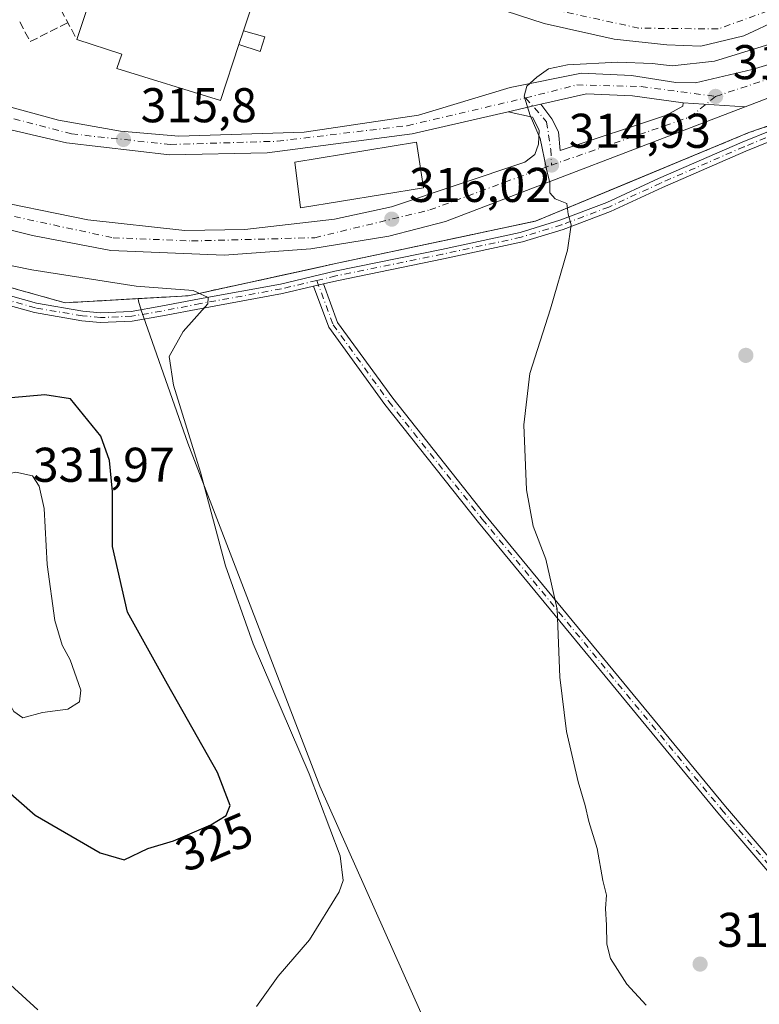
# Model space of a CAD drawing. Units: metres. Extents: x 615562 to 619050, y 4650728 to 4653098.
# Drawn here: x 615881 to 616032, y 4651888 to 4652090 of the extents above; entities that cross this region are included whole.
import ezdxf
from ezdxf.enums import TextEntityAlignment as Align

# ---------------------------------------------------------------- set-up
doc = ezdxf.new("R2010")
doc.units = ezdxf.units.M
doc.header["$MEASUREMENT"] = 0
for name, pattern in [('DGN Style 2', [1.6480167562047852, 0.988810053722871, -0.6592067024819142]), ('DGN Style 3', [2.307223458686699, 1.648016756204785, -0.6592067024819142]), ('DGN Style 4', [2.6384748266838614, 1.318413404963828, -0.6592067024819142, 0.001648016756204785, -0.6592067024819142])]:
    doc.linetypes.add(name, pattern=pattern)
for name, color, linetype, lineweight in [('Alambrada', 7, 'DGN Style 2', 0), ('Camino Cxs', 7, 'Continuous', 0), ('Camino eje', 30, 'DGN Style 4', 13), ('Carretera de calzada única Cxs', 7, 'Continuous', 13), ('Carretera de calzada única eje', 7, 'DGN Style 4', 0), ('Cultivos herbáceos CxS', 92, 'Continuous', 0), ('Curva de nivel maestra', 30, 'Continuous', 30), ('Curva de nivel normal', 30, 'Continuous', 0), ('Edificación Cxs', 1, 'Continuous', 13), ('Edificación ligera Cxs', 1, 'Continuous', 0), ('Explanada Cxs', 7, 'Continuous', 0), ('Isleta de vial', 135, 'Continuous', 13), ('Muro lineal', 1, 'DGN Style 3', 13), ('Núcleo urbano CxS', 7, 'Continuous', 0), ('Pastizal CxS', 92, 'Continuous', 0), ('Pista no pavimentada Cxs', 111, 'Continuous', 0), ('Pista no pavimentada eje', 91, 'DGN Style 4', 0), ('Punto de cota en terreno', 7, 'Continuous', 0), ('Rótulo de curva de nivel directora', 7, 'Continuous', 0), ('Rótulo de punto de cota en terreno', 7, 'Continuous', 0), ('Área de servicio Cxs', 135, 'Continuous', 0)]:
    doc.layers.add(name, color=color, linetype=linetype, lineweight=lineweight)
doc.styles.add('Style-Arial', font='txt')

# ---------------------------------------------------------------- blocks, each defined once
blk = doc.blocks.new('*U11')
at = {"layer": 'Cultivos herbáceos CxS', "color": 92, "linetype": 'Continuous', "lineweight": 0}
blk.add_polyline3d([(615963.0021000003, 4651886.433700001, 317.3266000000003), (615942.3302999996, 4651932.945900001, 319.7391999999964), (615915.1984999999, 4652003.360300001, 321.0614999999962), (615905.6630999995, 4652030.660900001, 320.8337999999931), (615905.1321999999, 4652032.519900001, 320.3711999999941), (615905.0071, 4652033.016100001, 320.0803000000014), (615915.2699999996, 4652033.600000001, 319.2992999999988), (615929.6991999998, 4652036.750800001, 318.2393000000012), (615940.7411000002, 4652039.162000001, 317.5924999999988), (615945.2199999997, 4652040.140000001, 317.1852000000072), (615963.0367999999, 4652043.931700001, 316.5886000000028), (615971.8169999998, 4652045.8003, 316.0461000000068), (615986.4571000002, 4652048.915999999, 315.3742999999959), (615986.5700000003, 4652048.939999999, 315.3672999999981), (616005.8994000005, 4652056.956, 314.165399999998), (616007.2015000005, 4652057.495999999, 314.0620999999956), (616030.3600000005, 4652067.100000001, 312.7688999999955), (616047.0151000004, 4652072.9057, 311.9891000000061)], dxfattribs=at)
blk = doc.blocks.new('5PATER')
at = {"layer": 'Pastizal CxS', "linetype": 'Continuous', "lineweight": 0}
h = blk.add_hatch(color=51, dxfattribs=at)
edge = h.paths.add_edge_path()
edge.add_ellipse((0, 0), major_axis=(-0.1095731443231308, -0.1110710700762829), ratio=0.9994222409660322, start_angle=0, end_angle=360)
blk = doc.blocks.new('*U24')
at = {"layer": 'Explanada Cxs', "color": 7, "linetype": 'Continuous', "lineweight": 0}
blk.add_polyline3d([(615890.3201000001, 4652065.030099999, 315.7770000000019), (615911.4600999998, 4652062.540100001, 315.9042999999947), (615931.4801000003, 4652062.960100001, 316.0322000000015), (615961.2301000003, 4652066.8301, 316.4125000000058), (615980.9301000005, 4652071.370100001, 315.715200000006), (615985.9200999998, 4652070.280099999, 315.0755000000063), (615987.2901, 4652067.610099999, 314.9018999999971), (615987.2100999998, 4652064.7501, 314.9434999999939), (615986.4401000004, 4652062.620100001, 315.0114000000031), (615984.3901000004, 4652061.020099999, 315.1992000000027), (615957.0100999996, 4652051.880100001, 316.7467999999935), (615945.2901, 4652049.3201, 316.7670000000071), (615926.9501, 4652047.1801, 316.2802999999985), (615914.5800999999, 4652047.030099999, 316.2538999999961), (615894.7001, 4652049.220100001, 316.3102999999974), (615871.8800999997, 4652053.840100001, 315.9113999999972), (615844.9301000005, 4652061.0601, 318.0056000000041), (615826.3201000001, 4652084.770099999, 315.0935999999929), (615874.7600999996, 4652068.640100001, 315.6196999999956)], close=True, dxfattribs=at)
blk.add_3dface([(615963.5701000001, 4652055.7601, 316.7909999999974), (615962.1401000004, 4652065.120100001, 316.4882999999973), (615937.1700999998, 4652061.0101, 317.1852999999974), (615938.3701, 4652051.6601, 317.3368000000046)], dxfattribs=at)

msp = doc.modelspace()

# ---------------------------------------------------------------- linework, layer by layer
at = {"layer": 'Alambrada', "color": 7, "linetype": 'DGN Style 2', "lineweight": 0}
msp.add_polyline3d([(615574.7674000004, 4652245.114900001, 312.1294999999955), (615594.2100999998, 4652236.4901, 312.5647999999928), (615622.5401, 4652223.0701, 316.042300000001), (615641.3101000005, 4652196.590100001, 311.6992000000027), (615662.3101000005, 4652168.4901, 313.0106999999989), (615681.8239000002, 4652128.606100001, 317.8858999999939), (615697.4342999998, 4652100.1633, 314.4677999999985), (615707.0916999998, 4652094.7393, 314.5794000000024), (615735.9313000003, 4652080.584100001, 316.4158000000025), (615788.7200999996, 4652062.030099999, 317.3084999999992), (615841.3000999996, 4652045.770099999, 320.3557000000001), (615890.0515000002, 4652032.165300001, 322.7050000000018), (615915.2701000003, 4652033.600099999, 320.3923999999971), (615945.2200999996, 4652040.140100001, 317.6836999999941), (615986.5701000001, 4652048.940099999, 315.5555000000023), (616030.3601000002, 4652067.100099999, 312.7244999999967), (616054.4001000002, 4652075.4801, 311.7926000000007)], dxfattribs=at)
at = {"layer": 'Camino Cxs', "color": 7, "linetype": 'Continuous', "lineweight": 0, "extrusion": (0.04124039608453778, 0.009762397404516232, 0.9991015590657972), "elevation": 71134.90682432079, "flags": 128}
msp.add_lwpolyline([(4385044.75842739, -1669475.233229284), (4385044.75842739, -1669473.16150326)], dxfattribs=at)
at = {"layer": 'Camino Cxs', "color": 7, "linetype": 'Continuous', "lineweight": 0}
for points in [[(615706.0597000001, 4652094.402899999, 314.5103999999992), (615735.8487, 4652079.754899999, 316.0265999999974), (615772.6787, 4652065.8979, 316.8702000000048), (615810.2281, 4652054.678900001, 318.4023000000016), (615842.5481000004, 4652045.2391, 320.5212999999931), (615870.7597000003, 4652035.867900001, 322.0979999999981), (615884.1750999996, 4652032.090100001, 322.7367999999988), (615893.7100999998, 4652030.467300001, 322.7467000000034), (615897.3136999998, 4652030.134099999, 322.5666000000056), (615903.6083000004, 4652030.4069, 321.9731999999931), (615909.6705, 4652031.442100001, 321.1591000000044), (615917.6447000002, 4652032.9783, 320.3454000000056), (615934.2128999997, 4652036.009500001, 318.8120999999956), (615945.3816999998, 4652038.652899999, 318.0500000000029), (615967.2395000001, 4652043.113299999, 316.7666999999929), (615983.3844999997, 4652046.5955, 315.8225999999996), (615991.5686999997, 4652049.113700001, 315.2277000000031), (616001.1892999997, 4652052.7411, 314.5166999999929), (616011.8031000001, 4652057.651900001, 313.7847000000039), (616028.9691000005, 4652065.122500001, 312.7860999999975), (616041.1376999998, 4652070.085899999, 312.3322000000044)], [(615706.0597000001, 4652094.402899999, 314.5103999999992), (615735.8487, 4652079.754899999, 316.0265999999974), (615772.6787, 4652065.8979, 316.8702000000048), (615810.2281, 4652054.678900001, 318.4023000000016), (615842.5481000004, 4652045.2391, 320.5212999999931), (615870.7597000003, 4652035.867900001, 322.0979999999981), (615884.1750999996, 4652032.090100001, 322.7367999999988), (615893.7100999998, 4652030.467300001, 322.7467000000034), (615897.3136999998, 4652030.134099999, 322.5666000000056), (615903.6083000004, 4652030.4069, 321.9731999999931), (615909.6705, 4652031.442100001, 321.1591000000044), (615917.6447000002, 4652032.9783, 320.3454000000056), (615934.2128999997, 4652036.009500001, 318.8120999999956), (615945.3816999998, 4652038.652899999, 318.0500000000029), (615967.2395000001, 4652043.113299999, 316.7666999999929), (615983.3844999997, 4652046.5955, 315.8225999999996), (615991.5686999997, 4652049.113700001, 315.2277000000031), (616001.1892999997, 4652052.7411, 314.5166999999929), (616011.8031000001, 4652057.651900001, 313.7847000000039), (616028.9691000005, 4652065.122500001, 312.7860999999975), (616041.1376999998, 4652070.085899999, 312.3322000000044)], [(616041.7074999996, 4652068.158299999, 312.2019), (616029.7459000006, 4652063.279300001, 312.7222000000039), (616012.6221000003, 4652055.827099999, 313.9187999999995), (616001.9631000003, 4652050.895300001, 314.6394), (615992.2163000006, 4652047.2203, 315.2436000000016), (615983.8903000001, 4652044.658700001, 315.820000000007), (615967.6503, 4652041.155900001, 316.8610999999946), (615945.8120999997, 4652036.6995, 318.2924999999959), (615943.0351, 4652036.042300001, 318.4336000000039), (615941.0208999999, 4652035.565500001, 318.5213999999978), (615934.6234999998, 4652034.0515, 318.8190999999933), (615918.0138999998, 4652031.012700001, 320.1242999999959), (615910.0280999999, 4652029.474300001, 320.9787000000069), (615903.8207, 4652028.4143, 321.9919999999984), (615897.2647000002, 4652028.130100001, 322.7848999999987), (615893.4499000004, 4652028.482899999, 322.960500000001), (615883.7351000002, 4652030.136299999, 322.8901000000042), (615870.1731000004, 4652033.9553, 322.0994999999967)], [(616041.7074999996, 4652068.158299999, 312.2019), (616029.7459000006, 4652063.279300001, 312.7222000000039), (616012.6221000003, 4652055.827099999, 313.9187999999995), (616001.9631000003, 4652050.895300001, 314.6394), (615992.2163000006, 4652047.2203, 315.2436000000016), (615983.8903000001, 4652044.658700001, 315.820000000007), (615967.6503, 4652041.155900001, 316.8610999999946), (615945.8120999997, 4652036.6995, 318.2924999999959), (615943.0351, 4652036.042300001, 318.4336000000039)], [(615941.0208999999, 4652035.565500001, 318.5213999999978), (615934.6234999998, 4652034.0515, 318.8190999999933), (615918.0138999998, 4652031.012700001, 320.1242999999959), (615910.0280999999, 4652029.474300001, 320.9787000000069), (615903.8207, 4652028.4143, 321.9919999999984), (615897.2647000002, 4652028.130100001, 322.7848999999987), (615893.4499000004, 4652028.482899999, 322.960500000001), (615883.7351000002, 4652030.136299999, 322.8901000000042), (615870.1731000004, 4652033.9553, 322.0994999999967), (615841.9523, 4652043.329500001, 320.5175000000018), (615809.6615000004, 4652052.7609, 318.6575000000012), (615804.0038999999, 4652054.451300001, 318.2229999999981)]]:
    msp.add_polyline3d(points, dxfattribs=at)
at = {"layer": 'Camino eje', "color": 30, "linetype": 'DGN Style 4', "lineweight": 13}
for points in [[(616041.4225000005, 4652069.122099999, 312.2606999999989), (616029.3574999999, 4652064.2009, 312.7538999999961), (616012.2125000004, 4652056.739499999, 313.8358000000007), (616001.5762999998, 4652051.818299999, 314.5587999999989), (615991.8925000001, 4652048.167099999, 315.2186999999976), (615983.6375000002, 4652045.6271, 315.8169999999955), (615967.4448999995, 4652042.134500001, 316.8430999999982), (615945.5969000002, 4652037.676300001, 318.2799999999988), (615941.6781000001, 4652036.7487, 318.5129000000015)], [(615941.6781000001, 4652036.7487, 318.5129000000015), (615934.4183, 4652035.0305, 318.8175000000047), (615917.8293000003, 4652031.9955, 320.289300000004), (615909.8492999999, 4652030.4583, 321.068299999999), (615903.7144999999, 4652029.410499999, 321.9851999999955), (615897.2893000003, 4652029.132099999, 322.6757999999973), (615893.5800999999, 4652029.475099999, 322.8537999999971), (615883.9550999999, 4652031.113100001, 322.8138999999938), (615870.4663000006, 4652034.911499999, 322.0945000000065), (615842.2500999998, 4652044.284299999, 320.5237000000052), (615809.9448999995, 4652053.719900001, 318.5347000000039), (615802.9181000004, 4652055.819300001, 318.1258999999991)]]:
    msp.add_polyline3d(points, dxfattribs=at)
at = {"layer": 'Carretera de calzada única Cxs', "color": 7, "linetype": 'Continuous', "lineweight": 13, "extrusion": (-0.008381960783320534, 0.007442329050192128, 0.999937175262394), "elevation": 29775.58736838405, "flags": 128}
msp.add_lwpolyline([(615871.3300400565, 4651972.264493723), (615855.7692681784, 4651975.874593705), (615807.3265600624, 4651992.005040428)], dxfattribs=at)
at = {"layer": 'Carretera de calzada única Cxs', "color": 7, "linetype": 'Continuous', "lineweight": 13, "extrusion": (0.05187319586014934, -0.003573963118719845, 0.9986472842494896), "elevation": 15641.57283882063, "flags": 128}
msp.add_lwpolyline([(4683412.822856665, -294396.7936841443), (4683412.822856665, -294384.0158198492)], dxfattribs=at)
msp.add_lwpolyline([(4683412.822856665, -294396.7936841443), (4683412.822856665, -294384.0158198492)], dxfattribs=at)
at = {"layer": 'Carretera de calzada única Cxs', "color": 7, "linetype": 'Continuous', "lineweight": 13, "extrusion": (0.0789853441390476, 0.0181008080236683, 0.9967114307361618), "elevation": 133174.39347832, "flags": 128}
msp.add_lwpolyline([(4396928.860160295, -1634167.80805879), (4396928.860160295, -1634160.891111469)], dxfattribs=at)
msp.add_lwpolyline([(4396928.860160295, -1634167.80805879), (4396928.860160295, -1634160.891111469)], dxfattribs=at)
at = {"layer": 'Carretera de calzada única Cxs', "color": 7, "linetype": 'Continuous', "lineweight": 13}
for points in [[(616046.7200999996, 4652097.440099999, 317.1502999999939), (616044.7100999998, 4652095.790100001, 316.6489000000001), (616036.6201, 4652090.380100001, 316.1061000000045), (616029.3300999999, 4652086.970100001, 316.0521000000008), (616020.4901000002, 4652084.860099999, 315.9731999999931), (616013.5000999998, 4652085.110099999, 315.7621999999974), (616002.7301000003, 4652086.300100001, 315.5454000000027), (615988.3601000002, 4652089.530099999, 317.1992000000027), (615941.1601, 4652104.880100001, 315.2100000000065), (615797.4301000005, 4652153.610099999, 313.5764999999956), (615745.3000999996, 4652170.710100001, 313.161300000007), (615693.1501000002, 4652188.0601, 313.9676999999938), (615682.5601000005, 4652192.970100001, 314.1907000000065), (615676.6901000004, 4652196.950099999, 313.8644000000059), (615670.1901000004, 4652204.050100001, 314.1260000000038), (615667.2001, 4652208.4301, 314.3910000000033), (615661.4200999998, 4652221.630100001, 314.3420000000042), (615660.0800999999, 4652229.4001, 314.6484999999957)], [(616037.0900999998, 4652075.2401, 312.7749999999942), (616029.5705000004, 4652072.363, 312.9085999999952), (616016.8400999998, 4652073.2401, 313.573000000004), (616006.4600999998, 4652074.6801, 314.1174000000028), (615997.0201000003, 4652075.0701, 315.3693000000058), (615987.6501000002, 4652072.9101, 315.1546999999992), (615980.9301000005, 4652071.370100001, 315.715200000006), (615961.2301000003, 4652066.8301, 316.4125000000058), (615931.4801000003, 4652062.960100001, 316.0322000000015), (615911.4600999998, 4652062.540100001, 315.9042999999947), (615890.3201000001, 4652065.030099999, 315.7770000000019), (615874.7600999996, 4652068.640100001, 315.6196999999956), (615826.3201000001, 4652084.770099999, 315.0935999999929), (615744.4700999996, 4652112.030099999, 314.3032999999996)], [(615762.5900999998, 4652110.3201, 314.4021000000066), (615865.5500999996, 4652075.920100001, 315.632500000007), (615888.6901000004, 4652069.690099999, 315.9867999999988), (615901.4001000002, 4652067.380100001, 315.8524999999936), (615913.3901000004, 4652066.340100001, 315.9101999999984), (615939.1001000004, 4652067.190099999, 315.9342999999935), (615962.5301000001, 4652070.6501, 316.728099999993), (615981.3300999999, 4652076.370100001, 320.289499999999), (615996.0000999998, 4652079.280099999, 317.466499999995), (616006.2301000003, 4652078.850099999, 314.5727000000043), (616015.3400999998, 4652077.390100001, 314.1750999999931), (616019.3800999997, 4652077.300100001, 313.9529000000039), (616030.9901000002, 4652080.050100001, 313.8614999999991), (616052.1401000004, 4652086.4101, 312.5163999999932)], [(615762.5900999998, 4652110.3201, 314.4021000000066), (615865.5500999996, 4652075.920100001, 315.632500000007), (615888.6901000004, 4652069.690099999, 315.9867999999988), (615901.4001000002, 4652067.380100001, 315.8524999999936), (615913.3901000004, 4652066.340100001, 315.9101999999984), (615939.1001000004, 4652067.190099999, 315.9342999999935), (615962.5301000001, 4652070.6501, 316.728099999993), (615981.3300999999, 4652076.370100001, 320.289499999999), (615996.0000999998, 4652079.280099999, 317.466499999995), (616006.2301000003, 4652078.850099999, 314.5727000000043), (616015.3400999998, 4652077.390100001, 314.1750999999931), (616019.3800999997, 4652077.300100001, 313.9529000000039), (616030.9901000002, 4652080.050100001, 313.8614999999991), (616052.1401000004, 4652086.4101, 312.5163999999932), (616059.9700999996, 4652088.050100001, 311.8898999999947), (616077.5900999998, 4652089.420100001, 313.0200000000041), (616097.3901000004, 4652088.5101, 310.7446000000054), (616112.4901000002, 4652085.140100001, 310.7394000000059), (616139.6300999997, 4652076.2601, 310.9060999999929), (616175.7001, 4652061.7501, 311.1949000000022)], [(616036.6201, 4652090.380100001, 316.1061000000045), (616029.3300999999, 4652086.970100001, 316.0521000000008), (616020.4901000002, 4652084.860099999, 315.9731999999931), (616013.5000999998, 4652085.110099999, 315.7621999999974), (616002.7301000003, 4652086.300100001, 315.5454000000027), (615988.3601000002, 4652089.530099999, 317.1992000000027), (615941.1601, 4652104.880100001, 315.2100000000065)], [(616417.0601000005, 4651922.4301, 312.7137999999977), (616401.1101000002, 4651932.420100001, 312.6303000000044), (616356.7401000002, 4651959.100099999, 312.4038), (616284.4801000003, 4652001.220100001, 311.8432999999932), (616221.0100999996, 4652034.970100001, 311.3445000000065), (616175.8701, 4652056.790100001, 311.0461000000068), (616146.1501000002, 4652068.7401, 310.8996000000043), (616109.3201000001, 4652081.550100001, 310.7256999999955), (616097.5701000001, 4652084.270099999, 310.6581000000006), (616089.3800999997, 4652084.780099999, 310.8809999999939), (616077.3800999997, 4652085.030099999, 311.2416999999987), (616067.1901000004, 4652083.7501, 311.3796000000002), (616048.3601000002, 4652079.020099999, 312.1236999999965), (616037.0900999998, 4652075.2401, 312.7749999999942), (616029.5705000004, 4652072.363, 312.9085999999952)], [(615871.8800999997, 4652053.840100001, 315.9113999999972), (615894.7001, 4652049.220100001, 316.3102999999974), (615914.5800999999, 4652047.030099999, 316.2538999999961), (615926.9501, 4652047.1801, 316.2802999999985), (615945.2901, 4652049.3201, 316.7670000000071), (615957.0100999996, 4652051.880100001, 316.7467999999935), (615984.3901000004, 4652061.020099999, 315.1992000000027), (615986.4401000004, 4652062.620100001, 315.0114000000031), (615987.2100999998, 4652064.7501, 314.9434999999939), (615987.2901, 4652067.610099999, 314.9018999999971), (615985.9200999998, 4652070.280099999, 315.0755000000063), (615980.9301000005, 4652071.370100001, 315.715200000006), (615987.6501000002, 4652072.9101, 315.1546999999992), (615989.8901000004, 4652069.9301, 314.7897999999986), (615991.2500999998, 4652067.2601, 314.7422999999981), (615991.6300999997, 4652063.4301, 314.761599999998), (616013.4301000005, 4652070.710100001, 313.7063000000053), (616016.8201000001, 4652072.530099999, 313.4793999999966), (616016.8400999998, 4652073.2401, 313.573000000004), (616029.5705000004, 4652072.363, 312.9085999999952), (615968.0900999998, 4652048.840100001, 316.0861000000005), (615956.4901000002, 4652045.8101, 316.4899000000005), (615940.4801000003, 4652043.2501, 316.8243999999977), (615922.6801000005, 4652041.960100001, 316.7007000000012), (615899.4101, 4652042.890100001, 319.2975000000006), (615883.3601000002, 4652045.9801, 318.0265999999974), (615846.2100999998, 4652055.290100001, 319.0895000000019)], [(616016.8400999998, 4652073.2401, 313.573000000004), (616006.4600999998, 4652074.6801, 314.1174000000028), (615997.0201000003, 4652075.0701, 315.3693000000058), (615987.6501000002, 4652072.9101, 315.1546999999992)], [(615991.6300999997, 4652063.4301, 314.761599999998), (616013.4301000005, 4652070.710100001, 313.7063000000053), (616016.8201000001, 4652072.530099999, 313.4793999999966), (616016.8400999998, 4652073.2401, 313.573000000004)], [(616029.5705000004, 4652072.363, 312.9085999999952), (615968.0900999998, 4652048.840100001, 316.0861000000005), (615956.4901000002, 4652045.8101, 316.4899000000005), (615940.4801000003, 4652043.2501, 316.8243999999977), (615922.6801000005, 4652041.960100001, 316.7007000000012), (615899.4101, 4652042.890100001, 319.2975000000006), (615883.3601000002, 4652045.9801, 318.0265999999974), (615846.2100999998, 4652055.290100001, 319.0895000000019), (615845.5701000001, 4652058.1801, 319.2878999999957), (615844.9301000005, 4652061.0601, 318.0056000000041)], [(615844.9301000005, 4652061.0601, 318.0056000000041), (615871.8800999997, 4652053.840100001, 315.9113999999972), (615894.7001, 4652049.220100001, 316.3102999999974), (615914.5800999999, 4652047.030099999, 316.2538999999961), (615926.9501, 4652047.1801, 316.2802999999985), (615945.2901, 4652049.3201, 316.7670000000071), (615957.0100999996, 4652051.880100001, 316.7467999999935), (615984.3901000004, 4652061.020099999, 315.1992000000027), (615986.4401000004, 4652062.620100001, 315.0114000000031), (615987.2100999998, 4652064.7501, 314.9434999999939), (615987.2901, 4652067.610099999, 314.9018999999971), (615985.9200999998, 4652070.280099999, 315.0755000000063), (615980.9301000005, 4652071.370100001, 315.715200000006)], [(615980.9301000005, 4652071.370100001, 315.715200000006), (615961.2301000003, 4652066.8301, 316.4125000000058), (615931.4801000003, 4652062.960100001, 316.0322000000015), (615911.4600999998, 4652062.540100001, 315.9042999999947), (615890.3201000001, 4652065.030099999, 315.7770000000019)], [(615987.6501000002, 4652072.9101, 315.1546999999992), (615989.8901000004, 4652069.9301, 314.7897999999986), (615991.2500999998, 4652067.2601, 314.7422999999981), (615991.6300999997, 4652063.4301, 314.761599999998)]]:
    msp.add_polyline3d(points, dxfattribs=at)
at = {"layer": 'Carretera de calzada única eje', "color": 7, "linetype": 'DGN Style 4', "lineweight": 0, "extrusion": (0.07624588482071767, -0.07453724172670993, 0.9942991323760069), "elevation": -299471.9483951383, "flags": 128}
msp.add_lwpolyline([(3757206.650797992, 2795531.671288405), (3757200.03340471, 2795532.436575748), (3757173.045416993, 2795545.972595615)], dxfattribs=at)
at = {"layer": 'Carretera de calzada única eje', "color": 7, "linetype": 'DGN Style 4', "lineweight": 0}
for points in [[(615758.4301000005, 4652109.170100001, 314.4078000000009), (615825.9600999998, 4652087.540100001, 314.9931999999972), (615871.5800999999, 4652072.040100001, 315.5335000000051), (615891.3501000004, 4652066.840100001, 315.7510000000038), (615911.6201, 4652064.6601, 315.9308000000019), (615933.5800999999, 4652065.3301, 316.0215000000026), (615960.2200999996, 4652068.520099999, 317.1989000000031), (615984.5201000003, 4652074.220100001, 317.0344000000041)], [(616044.7547000004, 4652098.8237, 316.5525000000052), (616034.2301000003, 4652092.0701, 316.2546000000002), (616024.0100999996, 4652088.380100001, 316.0728999999992), (616007.7500999998, 4652088.550100001, 315.6037999999971), (615988.4801000003, 4652092.7401, 315.3730000000069), (615967.7100999998, 4652098.610099999, 315.5239000000001)], [(616023.5100999996, 4652074.540100001, 313.3850999999996), (616047.9700999996, 4652082.590100001, 312.2520999999979), (616071.1001000004, 4652086.780099999, 311.3070000000007), (616087.6001000004, 4652087.270099999, 310.8675999999978), (616101.5100999996, 4652085.7601, 310.6714000000065), (616119.7701000003, 4652080.390100001, 310.7339000000065), (616149.4301000005, 4652070.0001, 310.9377999999998), (616174.1700999998, 4652059.640100001, 311.1261999999988), (616206.0100999996, 4652045.050100001, 311.3301000000066), (616272.3000999996, 4652009.5701, 311.7835999999952), (616322.7001, 4651981.2601, 312.1575000000012), (616367.1700999998, 4651954.020099999, 312.4802000000054), (616419.7500999998, 4651925.5001, 312.8310999999958)], [(615984.5201000003, 4652074.220100001, 317.0344000000041), (615995.0201000003, 4652076.890100001, 316.4095999999991), (616008.2600999996, 4652076.550100001, 314.1668000000063), (616023.5100999996, 4652074.540100001, 313.3850999999996)], [(615984.5201000003, 4652074.220100001, 317.0344000000041), (615988.8501000004, 4652069.340100001, 314.8340000000026), (615989.6801000005, 4652063.630100001, 314.8469000000041), (615989.8501000004, 4652060.450099999, 314.9100000000035)], [(615845.5701000001, 4652058.1801, 319.2878999999957), (615871.6001000004, 4652051.5601, 316.023000000001), (615899.9200999998, 4652045.520099999, 317.5673999999999), (615916.0100999996, 4652044.850099999, 316.5135000000009), (615941.2600999996, 4652045.530099999, 316.5142000000051), (615964.8800999997, 4652051.2301, 316.0688999999985), (615989.8501000004, 4652060.450099999, 314.9100000000035)]]:
    msp.add_polyline3d(points, dxfattribs=at)
at = {"layer": 'Cultivos herbáceos CxS', "color": 92, "linetype": 'Continuous', "lineweight": 0}
for points in [[(616067.0212000003, 4652076.900800001, 311.2338000000018), (616054.4000000004, 4652075.480000001, 311.7831000000006), (616047.0151000004, 4652072.9057, 311.9891000000061), (616030.3600000005, 4652067.100000001, 312.7688999999955), (616007.2015000005, 4652057.495999999, 314.0620999999956), (616005.8994000005, 4652056.956, 314.165399999998), (615986.5700000003, 4652048.939999999, 315.3672999999981), (615986.4571000002, 4652048.915999999, 315.3742999999959), (615971.8169999998, 4652045.8003, 316.0461000000068), (615963.0367999999, 4652043.931700001, 316.5886000000028), (615945.2199999997, 4652040.140000001, 317.1852000000072), (615940.7411000002, 4652039.162000001, 317.5924999999988), (615929.6991999998, 4652036.750800001, 318.2393000000012), (615915.2699999996, 4652033.600000001, 319.2992999999988), (615905.0071, 4652033.016100001, 320.0803000000014)], [(615874.7922999999, 4651871.3433, 318.3687999999966), (615853.8327000003, 4651888.792500001, 318.1054000000004), (615839.4228999997, 4651901.6019, 317.9122000000062), (615832.6228999998, 4651906.361500001, 317.6555999999982), (615816.7887000004, 4651918.427100001, 316.258600000001), (615802.2386999996, 4652024.257900001, 317.7807999999932), (615803.9617, 4652056.124299999, 317.7364999999991), (615804.0498000003, 4652057.2894, 317.5602999999974), (615821.2610999999, 4652051.9669, 318.250199999995), (615839.0527999997, 4652046.4649, 318.8908999999985), (615841.2999999998, 4652045.77, 318.9274000000005), (615890.0514000002, 4652032.165300001, 322.0494999999937), (615905.0071, 4652033.016100001, 320.0803000000014), (615905.1321999999, 4652032.519900001, 320.3711999999941), (615905.6630999995, 4652030.660900001, 320.8337999999931), (615915.1984999999, 4652003.360300001, 321.0614999999962), (615942.3302999996, 4651932.945900001, 319.7391999999964), (615963.0021000003, 4651886.433700001, 317.3266000000003)], [(615804.0498000003, 4652057.2894, 317.5602999999974), (615803.9617, 4652056.124299999, 317.7364999999991), (615802.2386999996, 4652024.257900001, 317.7807999999932), (615816.7887000004, 4651918.427100001, 316.258600000001), (615832.6228999998, 4651906.361500001, 317.6555999999982), (615839.4228999997, 4651901.6019, 317.9122000000062), (615853.8327000003, 4651888.792500001, 318.1054000000004), (615874.7922999999, 4651871.3433, 318.3687999999966), (615887.2921000002, 4651859.1139, 318.5176999999967), (615890.5418999996, 4651853.2443, 318.3467999999993), (615895.2616999998, 4651843.094500001, 317.8986000000005), (615903.8611000003, 4651818.325099999, 317.1189000000013), (615904.4611000001, 4651816.5055, 317.2602000000043), (615905.0538999997, 4651814.696699999, 317.4024000000064), (615939.7445, 4651854.1327, 317.5819000000047), (615963.0021000003, 4651886.433700001, 317.3266000000003), (615942.3302999996, 4651932.945900001, 319.7391999999964), (615915.1984999999, 4652003.360300001, 321.0614999999962), (615905.6630999995, 4652030.660900001, 320.8337999999931), (615905.1321999999, 4652032.519900001, 320.3711999999941), (615905.0071, 4652033.016100001, 320.0803000000014)], [(615804.0498000003, 4652057.2894, 317.5602999999974), (615803.9617, 4652056.124299999, 317.7364999999991), (615802.2386999996, 4652024.257900001, 317.7807999999932), (615816.7887000004, 4651918.427100001, 316.258600000001), (615832.6228999998, 4651906.361500001, 317.6555999999982), (615839.4228999997, 4651901.6019, 317.9122000000062), (615853.8327000003, 4651888.792500001, 318.1054000000004), (615874.7922999999, 4651871.3433, 318.3687999999966), (615887.2921000002, 4651859.1139, 318.5176999999967), (615890.5418999996, 4651853.2443, 318.3467999999993), (615895.2616999998, 4651843.094500001, 317.8986000000005), (615903.8611000003, 4651818.325099999, 317.1189000000013), (615904.4611000001, 4651816.5055, 317.2602000000043), (615905.0538999997, 4651814.696699999, 317.4024000000064), (615939.7445, 4651854.1327, 317.5819000000047), (615963.0021000003, 4651886.433700001, 317.3266000000003), (615942.3302999996, 4651932.945900001, 319.7391999999964), (615915.1984999999, 4652003.360300001, 321.0614999999962), (615905.6630999995, 4652030.660900001, 320.8337999999931), (615905.1321999999, 4652032.519900001, 320.3711999999941), (615905.0071, 4652033.016100001, 320.0803000000014)], [(615804.0498000003, 4652057.2894, 317.5602999999974), (615821.2610999999, 4652051.9669, 318.250199999995), (615839.0527999997, 4652046.4649, 318.8908999999985), (615841.2999999998, 4652045.77, 318.9274000000005), (615890.0514000002, 4652032.165300001, 322.0494999999937), (615905.0071, 4652033.016100001, 320.0803000000014)]]:
    msp.add_polyline3d(points, dxfattribs=at)
at = {"layer": 'Curva de nivel maestra', "color": 30, "linetype": 'Continuous', "lineweight": 30, "elevation": 325, "flags": 128}
for points in [[(615902.1500000004, 4651917.790100001), (615907, 4651920.140100001), (615912.2800000003, 4651921.690099999), (615919.9500000002, 4651924.9901), (615923.0999999996, 4651926.9001), (615923.9000000004, 4651928.9301), (615921.3099999996, 4651935.7401), (615911.0300000003, 4651953.840100001), (615902.8600000005, 4651968.670100001), (615899.7800000003, 4651982.120100001), (615899.79, 4651993.4001), (615899.1399999997, 4651999.7601), (615897.3499999996, 4652004.7601), (615891.1699999999, 4652012.420100001), (615885.9000000004, 4652013.2401), (615878.9500000002, 4652012.6801)], [(615866.4800000006, 4651942.2601), (615883.9299999997, 4651926.960100001), (615897.2599999999, 4651919.2501), (615902.1500000004, 4651917.790100001)]]:
    msp.add_lwpolyline(points, dxfattribs=at)
at = {"layer": 'Curva de nivel normal', "color": 30, "linetype": 'Continuous', "lineweight": 0, "flags": 128}
for points, elevation in [([(616034.6100000005, 4652085.270099999), (616023.2800000003, 4652081.800100001), (616014.6100000005, 4652080.780099999), (616010.4900000002, 4652081.270099999), (616003.4500000002, 4652081.5801), (615993.1600000003, 4652081.040100001), (615989.2000000002, 4652080.200099999), (615986.8399999999, 4652078.5101), (615984.8099999996, 4652076.630100001), (615984.2300000006, 4652074.600099999), (615985.4500000002, 4652070.630100001), (615987.4900000002, 4652065.860099999), (615988.79, 4652059.600099999), (615989.4800000006, 4652056.8101), (615989.5, 4652054.7401), (615990.5899999999, 4652053.5101), (615992.9699999997, 4652052.5601), (615993.2800000003, 4652050.380100001), (615993.8799999999, 4652048.140100001), (615993.1200000001, 4652042.970100001), (615989.6500000004, 4652030.940099999), (615985.3799999999, 4652017.630100001), (615984.1600000003, 4652007.090100001), (615984.7000000002, 4651993.7601), (615986.0800000001, 4651986.3301), (615988.7100000001, 4651979.550100001), (615991.0300000003, 4651969.280099999), (615991.54, 4651955.290100001), (615992.9000000004, 4651944.1501), (615995.2999999998, 4651933.8101), (615996.7300000006, 4651928.9801), (615997.4699999997, 4651925.690099999), (615999.2199999997, 4651920.1601), (616000.4000000004, 4651913.5601), (616001.1399999997, 4651910.540100001), (616000.9299999997, 4651907.840100001), (616001.1399999997, 4651904.390100001), (616001.2199999997, 4651900.470100001), (616001.9400000004, 4651897.520099999), (616005.2999999998, 4651892.2601), (616009.2999999998, 4651887.9801)], 315), ([(615839.5, 4652046.300100001), (615838.3099999996, 4652044.530099999), (615835.9800000006, 4652041.530099999), (615831.9500000002, 4652035.200099999), (615829.6699999999, 4652030.200099999), (615828.0700000003, 4652022.970100001), (615826.2699999996, 4652010.690099999), (615825.9000000004, 4652000.530099999), (615828.1699999999, 4651978.950099999), (615834.6399999997, 4651946.270099999), (615838.9600000001, 4651932.880100001), (615842.8399999999, 4651926.7601), (615849.1299999999, 4651919.040100001), (615856.3300000001, 4651911.9101), (615868.3899999997, 4651901.640100001), (615884.4400000004, 4651887.030099999)], 320), ([(615929.3099999996, 4651887.720100001), (615933.79, 4651893.940099999), (615940.1600000003, 4651901.380100001), (615946.25, 4651911.220100001), (615947.0700000003, 4651913.590100001), (615946.4699999997, 4651918.620100001), (615940.1200000001, 4651935.470100001), (615928.6500000004, 4651962.1801), (615922.9199999999, 4651978.1601), (615917.8099999996, 4651997.4001), (615912.2999999998, 4652015.270099999), (615911.3700000001, 4652021.110099999), (615914.2400000002, 4652026.2501), (615919.3499999996, 4652031.960100001), (615919.3700000001, 4652033.2601), (615916.2999999998, 4652034.710100001), (615904.6500000004, 4652035.590100001), (615883.2300000006, 4652038.960100001), (615858.6699999999, 4652043.920100001), (615848.6799999997, 4652045.2301), (615842.0499999998, 4652045.200099999), (615840.0599999996, 4652045.3301), (615839.5, 4652046.300100001)], 320), ([(615879.9199999999, 4651997.4001), (615875.8600000005, 4651996.530099999), (615872.9500000002, 4651993.880100001), (615871.5099999999, 4651990.780099999), (615871.2000000002, 4651986.550100001), (615871.6600000003, 4651974.940099999), (615873.8700000001, 4651962.120100001), (615878.3799999999, 4651950.300100001), (615879.5, 4651948.220100001), (615881.3399999999, 4651946.9301), (615885.4299999997, 4651948.020099999), (615890.5800000001, 4651948.7601), (615893, 4651950.2601), (615893.2999999998, 4651952.600099999), (615891.0899999999, 4651958.840100001), (615889.4199999999, 4651961.850099999), (615887.9600000001, 4651966.940099999), (615886.3899999997, 4651978.450099999), (615885.7800000003, 4651989.9001), (615884.75, 4651994.550100001), (615883.3799999999, 4651996.630100001), (615879.9199999999, 4651997.4001)], 330)]:
    msp.add_lwpolyline(points, dxfattribs=dict(at, elevation=elevation))
at = {"layer": 'Edificación Cxs', "color": 1, "linetype": 'Continuous', "lineweight": 13, "elevation": 319.4753999999957, "flags": 128}
msp.add_lwpolyline([(615899.4200999998, 4652107.340100001), (615907.8101000005, 4652104.5801), (615908.5401, 4652106.790100001), (615930.4501, 4652099.5601), (615926.6401000004, 4652088.020099999), (615925.7001, 4652085.1601), (615921.9101, 4652073.6801), (615900.6801000005, 4652080.280099999), (615901.6501000002, 4652083.220100001), (615892.4600999998, 4652086.2501), (615898.3000999996, 4652103.9301)], close=True, dxfattribs=at)
at = {"layer": 'Edificación Cxs', "color": 1, "linetype": 'Continuous', "lineweight": 13, "extrusion": (-0.01108894188956212, -0.0335706322954454, 0.9993748285878798), "elevation": -162685.3356733834, "flags": 128}
msp.add_lwpolyline([(-874306.6618607204, 4607640.550698744), (-874306.6618607205, 4607659.18190605)], dxfattribs=at)
at = {"layer": 'Edificación Cxs', "color": 1, "linetype": 'Continuous', "lineweight": 13, "extrusion": (-0.02025449628329106, -0.06162538226728858, 0.9978938158144487), "elevation": -298844.2625198823, "flags": 128}
msp.add_lwpolyline([(-867430.5334496229, 4602120.954789762), (-867430.533449623, 4602123.97165875)], dxfattribs=at)
at = {"layer": 'Edificación Cxs', "color": 1, "linetype": 'Continuous', "lineweight": 13}
for points in [[(615899.4200999998, 4652107.340100001, 317.0081999999966), (615907.8101000005, 4652104.5801, 318.9094999999944), (615908.5401, 4652106.790100001, 317.4787999999971), (615930.4501, 4652099.5601, 316.5534000000043), (615926.6401000004, 4652088.020099999, 318.3944999999949)], [(615925.7001, 4652085.1601, 318.1987999999984), (615921.9101, 4652073.6801, 317.0559999999969), (615900.6801000005, 4652080.280099999, 317.9196999999986), (615901.6501000002, 4652083.220100001, 319.4753999999957), (615892.4600999998, 4652086.2501, 317.9357000000018)]]:
    msp.add_polyline3d(points, dxfattribs=at)
at = {"layer": 'Edificación ligera Cxs', "color": 1, "linetype": 'Continuous', "lineweight": 0, "extrusion": (-0.02025449628329106, -0.06162538226728858, 0.9978938158144487), "elevation": -298844.2625198823, "flags": 128}
msp.add_lwpolyline([(-867430.5334496229, 4602120.954789762), (-867430.533449623, 4602123.97165875)], dxfattribs=at)
at = {"layer": 'Edificación ligera Cxs', "color": 1, "linetype": 'Continuous', "lineweight": 0}
for points in [[(615926.6401000004, 4652088.020099999, 318.3944999999949), (615931.0401, 4652086.800100001, 316.9697000000015), (615930.0701000001, 4652083.780099999, 317.1385000000009), (615925.7001, 4652085.1601, 318.1987999999984)], [(615963.5701000001, 4652055.7601, 316.7909999999974), (615938.3701, 4652051.6601, 317.3368000000046), (615937.1700999998, 4652061.0101, 317.1852999999974), (615962.1401000004, 4652065.120100001, 316.4882999999973), (615963.5701000001, 4652055.7601, 316.7909999999974)]]:
    msp.add_polyline3d(points, dxfattribs=at)
for points in [[(615925.7001, 4652085.1601, 318.3944999999949), (615926.6401000004, 4652088.020099999, 318.3944999999949), (615931.0401, 4652086.800100001, 318.3944999999949), (615930.0701000001, 4652083.780099999, 318.3944999999949)], [(615963.5701000001, 4652055.7601, 317.3368000000046), (615938.3701, 4652051.6601, 317.3368000000046), (615937.1700999998, 4652061.0101, 317.3368000000046), (615962.1401000004, 4652065.120100001, 317.3368000000046)]]:
    msp.add_3dface(points, dxfattribs=at)
at = {"layer": 'Explanada Cxs', "color": 7, "linetype": 'Continuous', "lineweight": 0}
for points in [[(615890.3201000001, 4652065.030099999, 315.7770000000019), (615911.4600999998, 4652062.540100001, 315.9042999999947), (615931.4801000003, 4652062.960100001, 316.0322000000015), (615961.2301000003, 4652066.8301, 316.4125000000058), (615980.9301000005, 4652071.370100001, 315.715200000006), (615985.9200999998, 4652070.280099999, 315.0755000000063), (615987.2901, 4652067.610099999, 314.9018999999971), (615987.2100999998, 4652064.7501, 314.9434999999939), (615986.4401000004, 4652062.620100001, 315.0114000000031), (615984.3901000004, 4652061.020099999, 315.1992000000027), (615957.0100999996, 4652051.880100001, 316.7467999999935), (615945.2901, 4652049.3201, 316.7670000000071), (615926.9501, 4652047.1801, 316.2802999999985), (615914.5800999999, 4652047.030099999, 316.2538999999961), (615894.7001, 4652049.220100001, 316.3102999999974), (615871.8800999997, 4652053.840100001, 315.9113999999972), (615844.9301000005, 4652061.0601, 318.0056000000041), (615826.3201000001, 4652084.770099999, 315.0935999999929), (615874.7600999996, 4652068.640100001, 315.6196999999956), (615890.3201000001, 4652065.030099999, 315.7770000000019)], [(615963.5701000001, 4652055.7601, 316.7909999999974), (615938.3701, 4652051.6601, 317.3368000000046), (615937.1700999998, 4652061.0101, 317.1852999999974), (615962.1401000004, 4652065.120100001, 316.4882999999973), (615963.5701000001, 4652055.7601, 316.7909999999974)]]:
    msp.add_polyline3d(points, dxfattribs=at)
at = {"layer": 'Isleta de vial', "color": 135, "linetype": 'Continuous', "lineweight": 13}
msp.add_polyline3d([(615991.6300999997, 4652063.4301, 314.761599999998), (616013.4301000005, 4652070.710100001, 313.7063000000053), (616016.8201000001, 4652072.530099999, 313.4793999999966), (616016.8400999998, 4652073.2401, 313.573000000004), (616006.4600999998, 4652074.6801, 314.1174000000028), (615997.0201000003, 4652075.0701, 315.3693000000058), (615987.6501000002, 4652072.9101, 315.1546999999992), (615989.8901000004, 4652069.9301, 314.7897999999986), (615991.2500999998, 4652067.2601, 314.7422999999981), (615991.6300999997, 4652063.4301, 314.761599999998)], dxfattribs=at)
at = {"layer": 'Muro lineal', "color": 1, "linetype": 'DGN Style 3', "lineweight": 13, "extrusion": (-0.05189285920987732, 0.09587464732037144, 0.994039829767509), "elevation": 414372.7485609976, "flags": 128}
msp.add_lwpolyline([(-2756057.604275095, -3775415.174215617), (-2756057.604275095, -3775403.529296973)], dxfattribs=at)
at = {"layer": 'Muro lineal', "color": 1, "linetype": 'DGN Style 3', "lineweight": 13, "extrusion": (-0.2012032067214964, -0.08917675274810925, 0.9754818175518648), "elevation": -538467.4773973208, "flags": 128}
msp.add_lwpolyline([(-4003512.325629345, 2388135.444311921), (-4003507.745696648, 2388135.740567776), (-4003508.184066581, 2388144.618701421)], dxfattribs=at)
at = {"layer": 'Núcleo urbano CxS', "color": 7, "linetype": 'Continuous', "lineweight": 0}
for points in [[(616047.0151000004, 4652072.9057, 311.9891000000061), (616030.3600000005, 4652067.100000001, 312.7688999999955), (616007.2015000005, 4652057.495999999, 314.0620999999956), (616005.8994000005, 4652056.956, 314.165399999998), (615986.5700000003, 4652048.939999999, 315.3672999999981), (615986.4571000002, 4652048.915999999, 315.3742999999959), (615971.8169999998, 4652045.8003, 316.0461000000068), (615963.0367999999, 4652043.931700001, 316.5886000000028), (615945.2199999997, 4652040.140000001, 317.1852000000072), (615940.7411000002, 4652039.162000001, 317.5924999999988), (615929.6991999998, 4652036.750800001, 318.2393000000012), (615915.2699999996, 4652033.600000001, 319.2992999999988), (615905.0071, 4652033.016100001, 320.0803000000014), (615890.0514000002, 4652032.165300001, 322.0494999999937), (615841.2999999998, 4652045.77, 318.9274000000005), (615839.0527999997, 4652046.4649, 318.8908999999985), (615821.2610999999, 4652051.9669, 318.250199999995), (615804.0498000003, 4652057.2894, 317.5602999999974), (615788.7199999997, 4652062.029999999, 316.6235000000015), (615735.9313000003, 4652080.584100001, 314.872199999998), (615707.0915999999, 4652094.7393, 314.2755000000034)], [(616067.0212000003, 4652076.900800001, 311.2338000000018), (616054.4000000004, 4652075.480000001, 311.7831000000006), (616047.0151000004, 4652072.9057, 311.9891000000061), (616030.3600000005, 4652067.100000001, 312.7688999999955), (616007.2015000005, 4652057.495999999, 314.0620999999956), (616005.8994000005, 4652056.956, 314.165399999998), (615986.5700000003, 4652048.939999999, 315.3672999999981), (615986.4571000002, 4652048.915999999, 315.3742999999959), (615971.8169999998, 4652045.8003, 316.0461000000068), (615963.0367999999, 4652043.931700001, 316.5886000000028), (615945.2199999997, 4652040.140000001, 317.1852000000072), (615940.7411000002, 4652039.162000001, 317.5924999999988), (615929.6991999998, 4652036.750800001, 318.2393000000012), (615915.2699999996, 4652033.600000001, 319.2992999999988), (615905.0071, 4652033.016100001, 320.0803000000014)], [(615804.0498000003, 4652057.2894, 317.5602999999974), (615821.2610999999, 4652051.9669, 318.250199999995), (615839.0527999997, 4652046.4649, 318.8908999999985), (615841.2999999998, 4652045.77, 318.9274000000005), (615890.0514000002, 4652032.165300001, 322.0494999999937), (615905.0071, 4652033.016100001, 320.0803000000014)]]:
    msp.add_polyline3d(points, dxfattribs=at)
at = {"layer": 'Pista no pavimentada Cxs', "color": 111, "linetype": 'Continuous', "lineweight": 0, "extrusion": (0.04124039608453778, 0.009762397404516232, 0.9991015590657972), "elevation": 71134.90682432079, "flags": 128}
msp.add_lwpolyline([(4385044.75842739, -1669475.233229284), (4385044.75842739, -1669473.16150326)], dxfattribs=at)
at = {"layer": 'Pista no pavimentada Cxs', "color": 111, "linetype": 'Continuous', "lineweight": 0}
for points in [[(616057.6201, 4651885.630100001, 314.4219000000012), (616048.7500999998, 4651893.9901, 313.9064000000071), (616048.1501000002, 4651899.210100001, 313.6055999999954), (616023.9600999998, 4651927.460100001, 313.8120000000054), (615974.8501000004, 4651987.090100001, 316.1160999999993), (615955.6201, 4652011.3101, 317.267200000002), (615944.1300999997, 4652027.170100001, 318.2357999999949), (615941.0208999999, 4652035.565500001, 318.5213999999978), (615943.0351, 4652036.042300001, 318.4336000000039), (615945.9600999998, 4652028.1501, 318.0938000000024), (615957.2600999996, 4652012.550100001, 316.9674999999988), (615976.4501, 4651988.390100001, 315.8399999999965), (616025.5401, 4651928.780099999, 313.649900000004), (616051.5000999998, 4651898.460100001, 313.6040000000066), (616051.9001000002, 4651896.210100001, 313.6696999999986), (616051.9700999996, 4651895.600099999, 313.6983000000037), (616060.0000999998, 4651888.030099999, 314.0910000000004)], [(616362.7801000001, 4651539.970100001, 312.8778000000021), (616332.2500999998, 4651574.5701, 314.0004000000045), (616215.6700999998, 4651708.190099999, 318.2834000000003), (616145.3201000001, 4651786.280099999, 319.4002000000037), (616124.2701000003, 4651810.640100001, 318.6233999999968), (616071.4401000004, 4651871.1801, 314.6189000000013), (616057.6201, 4651885.630100001, 314.4219000000012), (616048.7500999998, 4651893.9901, 313.9064000000071), (616048.1501000002, 4651899.210100001, 313.6055999999954), (616023.9600999998, 4651927.460100001, 313.8120000000054), (615974.8501000004, 4651987.090100001, 316.1160999999993), (615955.6201, 4652011.3101, 317.267200000002), (615944.1300999997, 4652027.170100001, 318.2357999999949), (615941.0208999999, 4652035.565500001, 318.5213999999978)], [(615943.0351, 4652036.042300001, 318.4336000000039), (615945.9600999998, 4652028.1501, 318.0938000000024), (615957.2600999996, 4652012.550100001, 316.9674999999988), (615976.4501, 4651988.390100001, 315.8399999999965), (616025.5401, 4651928.780099999, 313.649900000004), (616051.5000999998, 4651898.460100001, 313.6040000000066), (616051.9001000002, 4651896.210100001, 313.6696999999986), (616051.9700999996, 4651895.600099999, 313.6983000000037), (616060.0000999998, 4651888.030099999, 314.0910000000004), (616073.9401000004, 4651873.460100001, 314.3153000000021), (616126.8201000001, 4651812.860099999, 318.5271000000066), (616147.8501000004, 4651788.520099999, 319.444399999993), (616218.1901000004, 4651710.4301, 318.3070000000007), (616269.3000999996, 4651651.860099999, 316.4149999999936), (616334.7901, 4651576.800100001, 314.1818999999959), (616408.7600999996, 4651492.9901, 310.6123999999982), (616440.9200999998, 4651457.190099999, 309.8098000000027), (616505.8201000001, 4651382.630100001, 309.1322999999975), (616514.0100999996, 4651374.1801, 308.946299999996), (616518.7137000002, 4651371.565300001, 308.7372000000032), (616522.3400999998, 4651371.2401, 308.6462999999931), (616526.6001000004, 4651371.450099999, 308.5473999999958)]]:
    msp.add_polyline3d(points, dxfattribs=at)
at = {"layer": 'Pista no pavimentada eje', "color": 91, "linetype": 'DGN Style 4', "lineweight": 0}
msp.add_polyline3d([(615941.6781000001, 4652036.7487, 318.5129000000015), (615945.0450999998, 4652027.6601, 318.1543999999994), (615956.4401000004, 4652011.9301, 317.1073999999935), (615975.6501000002, 4651987.7401, 315.9600000000065), (616024.7500999998, 4651928.120100001, 313.7203000000009), (616049.8251, 4651898.835100001, 313.6125999999931), (616050.0251000002, 4651897.710100001, 313.6434000000008), (616050.1683, 4651896.4637, 313.7063000000053)], dxfattribs=at)
at = {"layer": 'Área de servicio Cxs', "color": 135, "linetype": 'Continuous', "lineweight": 0}
for points in [[(616047.0151000004, 4652072.9058, 312.0197000000044), (616030.3601000002, 4652067.100099999, 312.7244999999967), (615986.5701000001, 4652048.940099999, 315.5555000000023), (615945.2200999996, 4652040.140100001, 317.6836999999941), (615915.2701000003, 4652033.600099999, 320.3923999999971), (615890.0515000002, 4652032.165300001, 322.7050000000018), (615841.3000999996, 4652045.770099999, 320.3557000000001), (615788.7200999996, 4652062.030099999, 317.3084999999992), (615735.9313000003, 4652080.584100001, 316.4158000000025), (615707.0916999998, 4652094.7393, 314.5794000000024), (615697.4342999998, 4652100.1633, 314.4677999999985), (615681.8239000002, 4652128.606100001, 317.8858999999939), (615662.3101000005, 4652168.4901, 313.0106999999989), (615649.9703000003, 4652185.002, 312.1760000000068), (615641.3101000005, 4652196.590100001, 311.6992000000027), (615622.5401, 4652223.0701, 316.042300000001), (615619.3164999997, 4652224.597100001, 314.2519000000029), (615594.2100999998, 4652236.4901, 312.5647999999928), (615588.0766000003, 4652239.210899999, 312.4382999999943)], [(616047.0151000004, 4652072.9057, 312.0197000000044), (616030.3600000005, 4652067.100000001, 312.7244999999967), (615986.5700000003, 4652048.939999999, 315.5555000000023), (615945.2199999997, 4652040.140000001, 317.6836999999941), (615915.2699999996, 4652033.600000001, 320.3923999999971), (615890.0514000002, 4652032.165300001, 322.7050000000018), (615841.2999999998, 4652045.77, 320.3557000000001), (615788.7199999997, 4652062.029999999, 317.3084999999992), (615735.9313000003, 4652080.584100001, 316.4158000000025), (615707.0915999999, 4652094.7393, 314.5794000000024)]]:
    msp.add_polyline3d(points, dxfattribs=at)

# ---------------------------------------------------------------- block references
at = {"layer": 'Cultivos herbáceos CxS', "color": 92, "linetype": 'Continuous', "lineweight": 0}
msp.add_blockref('*U11', (0, 0), dxfattribs=at)
at = {"layer": 'Explanada Cxs', "color": 7, "linetype": 'Continuous', "lineweight": 0}
msp.add_blockref('*U24', (0, 0), dxfattribs=at)
at = {"layer": 'Punto de cota en terreno', "color": 7, "linetype": 'Continuous', "lineweight": 0, "xscale": 10, "yscale": 10, "zscale": 10}
for p in [(616023.5199999996, 4652074.539999999, 313.1900000000023), (615902.0099999999, 4652065.699999999, 315.8000000000029), (615989.8600000005, 4652060.449999999, 314.929999999993), (615957.0700000003, 4652049.34, 316.0200000000041), (616029.7199999997, 4652021.369999999, 312.4400000000023), (616020.3300000001, 4651896.4, 314.320000000007)]:
    msp.add_blockref('5PATER', p, dxfattribs=at)

# ---------------------------------------------------------------- texts
at = {"layer": 'Rótulo de curva de nivel directora', "color": 7, "linetype": 'Continuous', "lineweight": 0, "style": 'Style-Arial'}
msp.add_text('325', height=7.000000000000002, rotation=23.27972320228038, dxfattribs=at).set_placement((615920.6714781235, 4651921.467608716), align=Align.MIDDLE_CENTER)
at = {"layer": 'Rótulo de punto de cota en terreno', "color": 7, "linetype": 'Continuous', "lineweight": 0, "style": 'Style-Arial'}
for s, p in [('313,19', (616027.0477999998, 4652078.0678)), ('315,8', (615905.5378000002, 4652069.227800001)), ('314,93', (615993.3877999998, 4652063.977800001)), ('316,02', (615960.5977999996, 4652052.867799999)), ('331,97', (615883.4096999997, 4651995.409700001)), ('314,32', (616023.8578000005, 4651899.927800001))]:
    msp.add_text(s, height=7.000000000000002, dxfattribs=at).set_placement(p)

doc.saveas('drawing.dxf')
